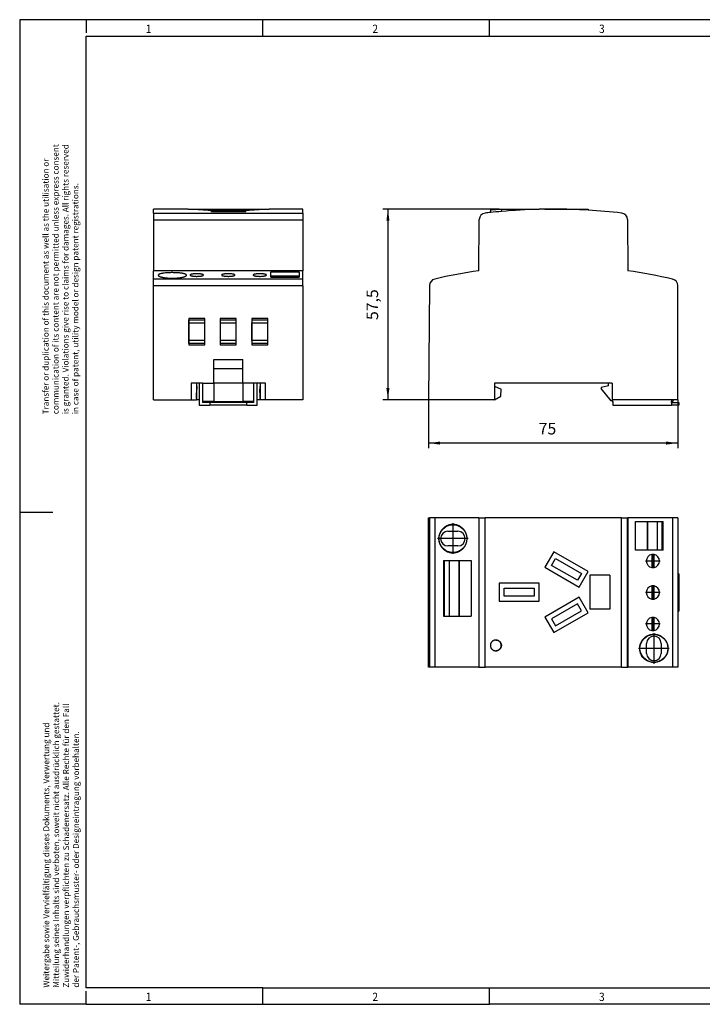
# Model space of a CAD drawing. Units: millimetres. Extents: x -1234 to -814, y -1206 to -909.
# Drawn here: x -1234 to -1028, y -1206 to -909 of the extents above; entities that cross this region are included whole.
import ezdxf

# ---------------------------------------------------------------- set-up
doc = ezdxf.new("R2010")
doc.units = ezdxf.units.MM
doc.linetypes.add('DOT_CENTER', pattern=[14, 12, -1, 0, -1])
doc.layers.add('1', color=7, linetype='Continuous')
doc.styles.add('CONVERTER_11', font='txt.shx', dxfattribs={"width": 0.9})
doc.dimstyles.new('ME10_DIM_11', dxfattribs={"dimtxt": 3.5, "dimasz": 3.5, "dimexe": 1.5, "dimexo": 0, "dimgap": 1.5, "dimtad": 1, "dimdec": 1, "dimdsep": 46, "dimtxsty": 'CONVERTER_11', "dimsah": 1, "dimcen": 0.09, "dimclrd": 2, "dimclre": 2, "dimclrt": 3, "dimadec": 0, "dimazin": 0, "dimtfac": 1, "dimtdec": 4, "dimtix": 1, "dimtmove": 0, "dimatfit": 3, "dimfxl": 1, "dimtolj": 1, "dimtzin": 0, "dimarcsym": 0})
doc.dimstyles.new('ME10_DIM_12', dxfattribs={"dimtxt": 3.5, "dimasz": 3.5, "dimexe": 1.5, "dimexo": 0, "dimgap": 1.5, "dimtad": 1, "dimdec": 0, "dimdsep": 46, "dimtxsty": 'CONVERTER_11', "dimsah": 1, "dimcen": 0.09, "dimclrd": 2, "dimclre": 2, "dimclrt": 3, "dimadec": 0, "dimazin": 0, "dimtfac": 1, "dimtdec": 4, "dimtix": 1, "dimtmove": 0, "dimatfit": 3, "dimfxl": 1, "dimtolj": 1, "dimtzin": 0, "dimarcsym": 0})

# ---------------------------------------------------------------- blocks, each defined once
blk = doc.blocks.new('0804089_EO_I_UT_LED-select__2', base_point=(-1110.99, -1104.58))
at = {"color": 7, "linetype": 'Continuous'}
for p, q in [((-1110.99, -1104.58), (-1110.99, -1059.58)), ((-1110.99, -1059.58), (-1110.69, -1059.58)), ((-1109.14, -1059.58), (-1110.69, -1059.58)), ((-1095.84, -1059.58), (-1109.14, -1059.58)), ((-1095.84, -1059.58), (-1095.84, -1104.58)), ((-1095.84, -1059.58), (-1095.7, -1059.58)), ((-1095.7, -1059.58), (-1093.94, -1059.58)), ((-1052.77, -1059.58), (-1093.94, -1059.58)), ((-1052.77, -1059.58), (-1051, -1059.58)), ((-1051, -1059.58), (-1050.87, -1059.58)), ((-1050.87, -1059.58), (-1050.87, -1104.58)), ((-1037.4, -1059.58), (-1050.87, -1059.58)), ((-1035.85, -1059.58), (-1037.4, -1059.58)), ((-1035.85, -1059.58), (-1035.85, -1104.58)), ((-1048.6, -1060.68), (-1045.08, -1060.68)), ((-1048.6, -1069.28), (-1048.6, -1060.68)), ((-1045.08, -1060.68), (-1044.96, -1060.68)), ((-1045.08, -1060.68), (-1045.08, -1069.28)), ((-1044.96, -1060.68), (-1042.06, -1060.68)), ((-1044.96, -1060.68), (-1044.96, -1069.28)), ((-1042.06, -1060.68), (-1042.06, -1069.28)), ((-1042.06, -1060.68), (-1040.53, -1060.68)), ((-1040.53, -1060.68), (-1040.22, -1060.68)), ((-1040.53, -1069.28), (-1040.53, -1060.68)), ((-1040.22, -1069.28), (-1040.22, -1060.68)), ((-1105.15, -1063.62), (-1102.15, -1063.62)), ((-1102.15, -1068.04), (-1105.15, -1068.04)), ((-1073.24, -1069.77), (-1075.94, -1074.45)), ((-1073.89, -1073.9), (-1072.69, -1071.82)), ((-1062.85, -1075.77), (-1073.24, -1069.77)), ((-1072.69, -1071.82), (-1064.9, -1076.32)), ((-1045.08, -1069.28), (-1048.6, -1069.28)), ((-1044.96, -1069.28), (-1045.08, -1069.28)), ((-1042.06, -1069.28), (-1044.96, -1069.28)), ((-1043.7, -1070.61), (-1043.7, -1074.55)), ((-1043, -1074.55), (-1043, -1070.61)), ((-1040.53, -1069.28), (-1042.06, -1069.28)), ((-1040.22, -1069.28), (-1040.53, -1069.28)), ((-1106.48, -1072.38), (-1106.29, -1072.38)), ((-1106.48, -1072.38), (-1106.48, -1089.18)), ((-1106.29, -1072.38), (-1106.29, -1089.18)), ((-1106.29, -1072.38), (-1104.65, -1072.38)), ((-1104.65, -1089.18), (-1104.65, -1072.38)), ((-1104.65, -1072.38), (-1101.75, -1072.38)), ((-1101.75, -1072.38), (-1101.71, -1072.38)), ((-1101.75, -1089.18), (-1101.75, -1072.38)), ((-1101.71, -1072.38), (-1101.71, -1089.18)), ((-1101.71, -1072.38), (-1098.1, -1072.38)), ((-1098.1, -1072.38), (-1098.1, -1089.18)), ((-1075.94, -1074.45), (-1065.55, -1080.45)), ((-1066.1, -1078.4), (-1073.89, -1073.9)), ((-1064.9, -1076.32), (-1066.1, -1078.4)), ((-1065.55, -1080.45), (-1062.85, -1075.77)), ((-1056.35, -1076.82), (-1062.35, -1076.82)), ((-1062.35, -1076.82), (-1062.35, -1087.12)), ((-1056.35, -1076.82), (-1056.35, -1087.12)), ((-1035.5, -1076.48), (-1035.85, -1076.48)), ((-1035.5, -1076.48), (-1035.5, -1087.68)), ((-1089.66, -1079.27), (-1089.66, -1084.67)), ((-1077.66, -1079.27), (-1089.66, -1079.27)), ((-1088.16, -1083.17), (-1088.16, -1080.77)), ((-1088.16, -1080.77), (-1079.16, -1080.77)), ((-1079.16, -1080.77), (-1079.16, -1083.17)), ((-1077.66, -1084.67), (-1077.66, -1079.27)), ((-1043.7, -1080.11), (-1043.7, -1084.05)), ((-1043, -1084.05), (-1043, -1080.11)), ((-1079.16, -1083.17), (-1088.16, -1083.17)), ((-1065.55, -1083.49), (-1075.94, -1089.49)), ((-1062.85, -1088.17), (-1065.55, -1083.49)), ((-1089.66, -1084.67), (-1077.66, -1084.67)), ((-1066.1, -1085.54), (-1073.89, -1090.04)), ((-1064.9, -1087.62), (-1066.1, -1085.54)), ((-1106.48, -1089.18), (-1106.29, -1089.18)), ((-1106.29, -1089.18), (-1104.65, -1089.18)), ((-1104.65, -1089.18), (-1101.75, -1089.18)), ((-1101.75, -1089.18), (-1101.71, -1089.18)), ((-1101.71, -1089.18), (-1098.1, -1089.18)), ((-1075.94, -1089.49), (-1073.24, -1094.17)), ((-1073.24, -1094.17), (-1062.85, -1088.17)), ((-1072.69, -1092.12), (-1064.9, -1087.62)), ((-1056.35, -1087.12), (-1062.35, -1087.12)), ((-1043.7, -1089.61), (-1043.7, -1093.55)), ((-1043, -1093.55), (-1043, -1089.61)), ((-1035.85, -1087.68), (-1035.5, -1087.68)), ((-1073.89, -1090.04), (-1072.69, -1092.12)), ((-1090.71, -1096.41), (-1090.66, -1096.41)), ((-1045.25, -1100.43), (-1045.25, -1097.43)), ((-1040.85, -1097.43), (-1040.85, -1100.43)), ((-1090.71, -1099.66), (-1090.66, -1099.66)), ((-1110.69, -1104.58), (-1110.99, -1104.58)), ((-1109.14, -1104.58), (-1110.69, -1104.58)), ((-1095.84, -1104.58), (-1109.14, -1104.58)), ((-1095.84, -1104.58), (-1095.7, -1104.58)), ((-1095.7, -1104.58), (-1093.94, -1104.58)), ((-1052.77, -1104.58), (-1093.94, -1104.58)), ((-1052.77, -1104.58), (-1051, -1104.58)), ((-1051, -1104.58), (-1050.87, -1104.58)), ((-1037.4, -1104.58), (-1050.87, -1104.58)), ((-1035.85, -1104.58), (-1037.4, -1104.58))]:
    blk.add_line(p, q, dxfattribs=at)
at = {"color": 2, "linetype": 'Continuous'}
for p, q in [((-1110.69, -1059.58), (-1110.69, -1104.58)), ((-1109.14, -1059.58), (-1109.14, -1104.58)), ((-1095.7, -1104.58), (-1095.7, -1059.58)), ((-1093.94, -1104.58), (-1093.94, -1059.58)), ((-1052.77, -1104.58), (-1052.77, -1059.58)), ((-1051, -1104.58), (-1051, -1059.58)), ((-1037.4, -1059.58), (-1037.4, -1104.58))]:
    blk.add_line(p, q, dxfattribs=at)
at = {"color": 7, "linetype": 'Continuous'}
for centre in [(-1103.65, -1065.83), (-1043.05, -1098.93)]:
    blk.add_circle(centre, 4.2, dxfattribs=at)
for centre, radius, start, end in [((-1105.15, -1065.83), 2.21, 90, 270), ((-1102.15, -1065.83), 2.21, 270, 90), ((-1043.35, -1072.58), 2, 100.0787, 180), ((-1043.35, -1072.58), 2, 79.9213, 100.0787), ((-1043.35, -1072.58), 2, 280.0787, 79.9213), ((-1043.35, -1072.58), 2, 180, 259.9213), ((-1043.35, -1072.58), 2, 259.9213, 280.0787), ((-1043.35, -1082.08), 2, 100.0787, 180), ((-1043.35, -1082.08), 2, 79.9213, 100.0787), ((-1043.35, -1082.08), 2, 280.0787, 79.9213), ((-1043.35, -1082.08), 2, 180, 259.9213), ((-1043.35, -1082.08), 2, 259.9213, 280.0787), ((-1043.35, -1091.58), 2, 100.0787, 180), ((-1043.35, -1091.58), 2, 79.9213, 100.0787), ((-1043.35, -1091.58), 2, 280.0787, 79.9213), ((-1043.35, -1091.58), 2, 180, 259.9213), ((-1043.05, -1097.43), 2.2, 0, 180), ((-1043.35, -1091.58), 2, 259.9213, 280.0787), ((-1043.05, -1100.43), 2.2, 180, 0)]:
    blk.add_arc(centre, radius, start, end, dxfattribs=at)
for points, knots in [([(-1105.23, -1069.79), (-1105.45, -1069.69), (-1105.89, -1069.48), (-1106.48, -1069.04), (-1106.99, -1068.51), (-1107.31, -1068.03), (-1107.49, -1067.67), (-1107.6, -1067.44), (-1107.69, -1067.2), (-1107.76, -1066.96), (-1107.82, -1066.71), (-1107.86, -1066.46), (-1107.89, -1066.2), (-1107.91, -1065.86), (-1107.9, -1065.43), (-1107.83, -1064.99), (-1107.75, -1064.66), (-1107.67, -1064.41), (-1107.57, -1064.17), (-1107.47, -1063.93), (-1107.34, -1063.7), (-1107.2, -1063.48), (-1107.05, -1063.26), (-1106.89, -1063.06), (-1106.71, -1062.86), (-1106.52, -1062.67), (-1106.31, -1062.5), (-1106.1, -1062.34), (-1105.87, -1062.19), (-1105.64, -1062.06), (-1105.41, -1061.94), (-1105.16, -1061.84), (-1104.9, -1061.75), (-1104.64, -1061.68), (-1104.38, -1061.62), (-1104.12, -1061.59), (-1103.86, -1061.57), (-1103.6, -1061.56), (-1103.34, -1061.57), (-1103.07, -1061.6), (-1102.81, -1061.64), (-1102.55, -1061.7), (-1102.3, -1061.78), (-1102.05, -1061.87), (-1101.81, -1061.97), (-1101.58, -1062.09), (-1101.36, -1062.22), (-1101.06, -1062.42), (-1100.72, -1062.7), (-1100.42, -1063.02), (-1100.21, -1063.3), (-1100.05, -1063.52), (-1099.92, -1063.75), (-1099.76, -1064.06), (-1099.59, -1064.46), (-1099.46, -1064.96), (-1099.38, -1065.48), (-1099.37, -1065.91), (-1099.4, -1066.25), (-1099.43, -1066.51), (-1099.48, -1066.76), (-1099.56, -1067.1), (-1099.71, -1067.5), (-1099.9, -1067.89), (-1100.08, -1068.18), (-1100.23, -1068.39), (-1100.39, -1068.59), (-1100.62, -1068.85), (-1100.94, -1069.14), (-1101.29, -1069.39), (-1101.59, -1069.57), (-1101.82, -1069.69), (-1102.06, -1069.8), (-1102.35, -1069.9), (-1102.67, -1069.99), (-1103.05, -1070.06), (-1103.41, -1070.09), (-1103.78, -1070.1), (-1104.15, -1070.07), (-1104.51, -1070.01), (-1104.87, -1069.92), (-1105.1, -1069.84), (-1105.23, -1069.79)], [0, 0, 0, 0, 0.727783, 1.455583, 2.188038, 2.920507, 3.161269, 3.428312, 3.668315, 3.934427, 4.175081, 4.441984, 4.697036, 4.952089, 5.470238, 5.988385, 6.262162, 6.508376, 6.781085, 7.02644, 7.29205, 7.557658, 7.824145, 8.090629, 8.341945, 8.622055, 8.885601, 9.149146, 9.432679, 9.686737, 9.940712, 10.224135, 10.490912, 10.757687, 11.038494, 11.290367, 11.537167, 11.811672, 12.072532, 12.333391, 12.610248, 12.858943, 13.137122, 13.386886, 13.664245, 13.913355, 14.177137, 14.440921, 14.971573, 15.502232, 15.749136, 16.023762, 16.300549, 16.549192, 17.073105, 17.597021, 18.112614, 18.628207, 18.900723, 19.145916, 19.40524, 19.664563, 20.178367, 20.692167, 20.949855, 21.207542, 21.46388, 21.720216, 22.242508, 22.764793, 23.011748, 23.286445, 23.558805, 23.803873, 24.205829, 24.550679, 24.951337, 25.295233, 25.66807, 26.040908, 26.387568, 26.792001, 26.792001, 26.792001, 26.792001]), ([(-1045.26, -1102.58), (-1045.03, -1102.7), (-1044.59, -1102.94), (-1043.97, -1103.11), (-1043.48, -1103.18), (-1043.09, -1103.2), (-1042.73, -1103.19), (-1042.31, -1103.14), (-1041.85, -1103.03), (-1041.44, -1102.88), (-1041.13, -1102.74), (-1040.89, -1102.61), (-1040.67, -1102.47), (-1040.46, -1102.32), (-1040.26, -1102.16), (-1040.07, -1101.98), (-1039.9, -1101.8), (-1039.73, -1101.61), (-1039.58, -1101.41), (-1039.44, -1101.19), (-1039.3, -1100.96), (-1039.19, -1100.73), (-1039.09, -1100.5), (-1039, -1100.27), (-1038.93, -1100.02), (-1038.87, -1099.77), (-1038.83, -1099.52), (-1038.8, -1099.27), (-1038.79, -1099.01), (-1038.79, -1098.75), (-1038.81, -1098.49), (-1038.85, -1098.23), (-1038.9, -1097.98), (-1038.98, -1097.64), (-1039.13, -1097.24), (-1039.33, -1096.84), (-1039.52, -1096.54), (-1039.68, -1096.32), (-1039.84, -1096.12), (-1040.08, -1095.86), (-1040.41, -1095.57), (-1040.77, -1095.32), (-1041.08, -1095.15), (-1041.32, -1095.03), (-1041.55, -1094.93), (-1041.8, -1094.85), (-1042.06, -1094.78), (-1042.32, -1094.72), (-1042.58, -1094.69), (-1042.84, -1094.67), (-1043.1, -1094.66), (-1043.36, -1094.67), (-1043.63, -1094.7), (-1043.89, -1094.74), (-1044.16, -1094.8), (-1044.41, -1094.88), (-1044.67, -1094.98), (-1044.91, -1095.09), (-1045.15, -1095.21), (-1045.38, -1095.35), (-1045.6, -1095.5), (-1045.8, -1095.66), (-1046, -1095.84), (-1046.19, -1096.03), (-1046.36, -1096.23), (-1046.58, -1096.51), (-1046.81, -1096.88), (-1046.99, -1097.27), (-1047.11, -1097.6), (-1047.19, -1097.85), (-1047.24, -1098.11), (-1047.29, -1098.36), (-1047.31, -1098.62), (-1047.32, -1098.87), (-1047.32, -1099.13), (-1047.3, -1099.39), (-1047.26, -1099.65), (-1047.21, -1099.91), (-1047.14, -1100.16), (-1047.01, -1100.55), (-1046.77, -1101.06), (-1046.42, -1101.57), (-1046.1, -1101.93), (-1045.84, -1102.17), (-1045.56, -1102.39), (-1045.36, -1102.52), (-1045.26, -1102.58)], [0, 0, 0, 0, 0.752525, 1.505036, 1.907895, 2.253403, 2.656105, 3.001493, 3.525195, 4.048902, 4.309985, 4.571069, 4.847399, 5.09567, 5.351065, 5.606463, 5.874671, 6.116384, 6.358359, 6.626891, 6.897632, 7.141393, 7.395889, 7.650386, 7.904202, 8.158018, 8.413621, 8.669225, 8.924898, 9.180571, 9.454669, 9.701146, 9.976431, 10.22386, 10.744231, 11.264594, 11.545138, 11.796798, 12.077513, 12.329314, 12.857105, 13.384889, 13.663646, 13.913872, 14.163091, 14.440598, 14.688407, 14.96416, 15.239838, 15.487587, 15.73936, 16.02004, 16.272741, 16.554569, 16.809076, 17.093162, 17.347763, 17.631974, 17.89519, 18.158408, 18.423713, 18.68902, 18.940497, 19.220812, 19.485719, 19.750628, 20.272832, 20.795042, 21.041651, 21.315922, 21.576719, 21.837516, 22.094988, 22.35246, 22.596529, 22.867644, 23.140202, 23.385433, 23.657148, 23.9017, 24.626192, 25.350674, 25.737286, 26.070828, 26.431811, 26.792791, 26.792791, 26.792791, 26.792791]), ([(-1090.71, -1096.41), (-1090.74, -1096.41), (-1090.79, -1096.42), (-1090.88, -1096.42), (-1090.97, -1096.43), (-1091.07, -1096.45), (-1091.16, -1096.48), (-1091.29, -1096.52), (-1091.45, -1096.58), (-1091.62, -1096.68), (-1091.78, -1096.8), (-1091.92, -1096.94), (-1092.05, -1097.1), (-1092.15, -1097.27), (-1092.24, -1097.45), (-1092.29, -1097.61), (-1092.32, -1097.74), (-1092.33, -1097.84), (-1092.34, -1097.94), (-1092.34, -1098.05), (-1092.34, -1098.18), (-1092.32, -1098.32), (-1092.29, -1098.46), (-1092.24, -1098.61), (-1092.17, -1098.78), (-1092.07, -1098.95), (-1091.94, -1099.11), (-1091.8, -1099.26), (-1091.64, -1099.38), (-1091.47, -1099.49), (-1091.28, -1099.57), (-1091.12, -1099.62), (-1090.99, -1099.64), (-1090.89, -1099.66), (-1090.8, -1099.66), (-1090.74, -1099.66), (-1090.71, -1099.66)], [0, 0, 0, 0, 0.07689, 0.15385, 0.254231, 0.354618, 0.455012, 0.555417, 0.75616, 0.95697, 1.156503, 1.356119, 1.555799, 1.755561, 1.955193, 2.154885, 2.254789, 2.354703, 2.45462, 2.554541, 2.694669, 2.83479, 2.974898, 3.114985, 3.31743, 3.519801, 3.722112, 3.924335, 4.126789, 4.329163, 4.531484, 4.733753, 4.834454, 4.935149, 5.021462, 5.107764, 5.107764, 5.107764, 5.107764]), ([(-1089.09, -1098.04), (-1089.09, -1097.99), (-1089.09, -1097.9), (-1089.11, -1097.74), (-1089.16, -1097.56), (-1089.23, -1097.37), (-1089.32, -1097.19), (-1089.44, -1097.03), (-1089.57, -1096.88), (-1089.73, -1096.74), (-1089.89, -1096.63), (-1090.08, -1096.54), (-1090.27, -1096.47), (-1090.44, -1096.44), (-1090.59, -1096.42), (-1090.67, -1096.42), (-1090.71, -1096.41)], [0, 0, 0, 0, 0.140959, 0.282023, 0.483742, 0.685413, 0.887036, 1.088582, 1.291092, 1.493515, 1.695876, 1.89816, 2.100272, 2.302336, 2.427601, 2.552748, 2.552748, 2.552748, 2.552748]), ([(-1090.71, -1099.66), (-1090.71, -1099.66), (-1090.7, -1099.66), (-1090.62, -1099.66), (-1090.48, -1099.65), (-1090.29, -1099.61), (-1090.1, -1099.55), (-1089.92, -1099.46), (-1089.75, -1099.35), (-1089.59, -1099.22), (-1089.46, -1099.08), (-1089.34, -1098.91), (-1089.24, -1098.74), (-1089.17, -1098.55), (-1089.12, -1098.36), (-1089.09, -1098.21), (-1089.09, -1098.1), (-1089.09, -1098.06), (-1089.09, -1098.04)], [0, 0, 0, 0, 0.014389, 0.028779, 0.230069, 0.431385, 0.631539, 0.831754, 1.032024, 1.232374, 1.432237, 1.632182, 1.832185, 2.032254, 2.232798, 2.433374, 2.493047, 2.552674, 2.552674, 2.552674, 2.552674]), ([(-1090.66, -1096.41), (-1090.55, -1096.42), (-1090.34, -1096.43), (-1090.09, -1096.51), (-1089.89, -1096.6), (-1089.76, -1096.68), (-1089.63, -1096.78), (-1089.51, -1096.88), (-1089.4, -1097.01), (-1089.3, -1097.14), (-1089.22, -1097.27), (-1089.13, -1097.47), (-1089.05, -1097.72), (-1089.04, -1097.93), (-1089.03, -1098.04)], [0, 0, 0, 0, 0.317325, 0.63543, 0.781103, 0.954193, 1.099967, 1.273104, 1.432554, 1.592283, 1.765864, 1.911806, 2.230792, 2.550265, 2.550265, 2.550265, 2.550265]), ([(-1089.03, -1098.04), (-1089.03, -1098.09), (-1089.04, -1098.2), (-1089.06, -1098.36), (-1089.1, -1098.52), (-1089.16, -1098.67), (-1089.22, -1098.81), (-1089.3, -1098.95), (-1089.4, -1099.07), (-1089.5, -1099.19), (-1089.62, -1099.3), (-1089.75, -1099.39), (-1089.9, -1099.48), (-1090.09, -1099.57), (-1090.34, -1099.65), (-1090.55, -1099.66), (-1090.66, -1099.66)], [0, 0, 0, 0, 0.160127, 0.319567, 0.493259, 0.639223, 0.812889, 0.958794, 1.104725, 1.278243, 1.424076, 1.597267, 1.770385, 1.915908, 2.233092, 2.551038, 2.551038, 2.551038, 2.551038])]:
    blk.add_open_spline(points, degree=3, knots=knots, dxfattribs=at)
at = {"layer": '1', "color": 2, "linetype": 'DOT_CENTER'}
for p, q in [((-1103.65, -1061.21), (-1103.65, -1070.45)), ((-1099.03, -1065.83), (-1108.27, -1065.83)), ((-1043.35, -1070.38), (-1043.35, -1074.78)), ((-1041.15, -1072.58), (-1045.55, -1072.58)), ((-1043.35, -1079.88), (-1043.35, -1084.28)), ((-1041.15, -1082.08), (-1045.55, -1082.08)), ((-1043.35, -1089.38), (-1043.35, -1093.78)), ((-1041.15, -1091.58), (-1045.55, -1091.58)), ((-1043.05, -1094.31), (-1043.05, -1103.55)), ((-1038.43, -1098.93), (-1047.67, -1098.93))]:
    blk.add_line(p, q, dxfattribs=at)
blk = doc.blocks.new('Drfsicht1', base_point=(-1073.18, -1082.08))
blk.add_blockref('0804089_EO_I_UT_LED-select__2', (-1110.99, -1104.58))
blk = doc.blocks.new('0804089_EO_I_UT_LED-select__5', base_point=(-1193.87, -1025.59))
at = {"color": 7, "linetype": 'Continuous'}
for p, q in [((-1193.87, -967.65), (-1193.87, -966.44)), ((-1183.46, -966.44), (-1193.87, -966.44)), ((-1193.87, -967.65), (-1193.87, -969.62)), ((-1183.46, -966.44), (-1177.46, -966.44)), ((-1183.46, -966.44), (-1183.46, -966.44)), ((-1177.46, -966.44), (-1177.46, -966.76)), ((-1177.46, -966.44), (-1172.78, -966.44)), ((-1166.12, -966.79), (-1176.42, -966.79)), ((-1176.42, -966.99), (-1176.42, -966.79)), ((-1166.12, -966.99), (-1176.42, -966.99)), ((-1176.42, -967.27), (-1176.42, -966.99)), ((-1166.12, -967.27), (-1176.42, -967.27)), ((-1172.78, -966.44), (-1169.74, -966.44)), ((-1172.78, -966.44), (-1172.78, -966.61)), ((-1169.74, -966.44), (-1165.07, -966.44)), ((-1169.74, -966.44), (-1169.74, -966.61)), ((-1166.12, -966.99), (-1166.12, -966.79)), ((-1166.12, -967.27), (-1166.12, -966.99)), ((-1165.07, -966.44), (-1159.07, -966.44)), ((-1165.07, -966.44), (-1165.07, -966.76)), ((-1159.07, -966.44), (-1159.07, -966.44)), ((-1148.87, -966.44), (-1159.07, -966.44)), ((-1148.87, -967.65), (-1148.87, -966.44)), ((-1148.87, -967.65), (-1148.87, -969.62)), ((-1193.87, -969.62), (-1193.87, -985.05)), ((-1148.87, -969.62), (-1148.87, -985.05)), ((-1193.87, -987.59), (-1193.87, -985.05)), ((-1148.87, -985.05), (-1193.87, -985.05)), ((-1158.57, -986.64), (-1158.57, -985.39)), ((-1158.57, -985.39), (-1149.97, -985.39)), ((-1149.97, -985.39), (-1149.97, -986.64)), ((-1148.87, -987.59), (-1148.87, -985.05)), ((-1193.87, -989.53), (-1193.87, -987.59)), ((-1158.57, -986.89), (-1158.57, -986.64)), ((-1149.97, -986.64), (-1158.57, -986.64)), ((-1158.57, -986.95), (-1158.57, -986.89)), ((-1149.97, -986.89), (-1158.57, -986.89)), ((-1158.57, -986.95), (-1149.97, -986.95)), ((-1149.97, -986.64), (-1149.97, -986.89)), ((-1149.97, -986.89), (-1149.97, -986.95)), ((-1148.87, -989.53), (-1148.87, -987.59)), ((-1193.87, -1023.94), (-1193.87, -989.53)), ((-1148.87, -989.53), (-1148.87, -1023.94)), ((-1183.27, -999.42), (-1183.27, -1007.37)), ((-1178.47, -999.42), (-1183.27, -999.42)), ((-1183.27, -1000.74), (-1183.27, -999.8)), ((-1183.27, -999.8), (-1178.47, -999.8)), ((-1183.27, -1000.74), (-1183.26, -1000.74)), ((-1183.27, -1006.04), (-1183.27, -1000.74)), ((-1183.26, -1006.04), (-1183.26, -1000.74)), ((-1183.26, -1000.74), (-1178.48, -1000.74)), ((-1178.47, -1000.74), (-1178.48, -1000.74)), ((-1178.48, -1006.04), (-1178.48, -1000.74)), ((-1178.47, -999.8), (-1178.47, -999.42)), ((-1178.47, -1000.74), (-1178.47, -999.8)), ((-1178.47, -1006.04), (-1178.47, -1000.74)), ((-1173.77, -999.42), (-1173.77, -999.8)), ((-1168.97, -999.42), (-1173.77, -999.42)), ((-1173.77, -999.8), (-1173.77, -1000.74)), ((-1173.77, -999.8), (-1168.97, -999.8)), ((-1173.77, -1000.74), (-1173.77, -1006.04)), ((-1173.77, -1000.74), (-1173.76, -1000.74)), ((-1173.76, -1000.74), (-1168.98, -1000.74)), ((-1173.76, -1006.04), (-1173.76, -1000.74)), ((-1168.97, -1000.74), (-1168.98, -1000.74)), ((-1168.98, -1006.04), (-1168.98, -1000.74)), ((-1168.97, -1007.37), (-1168.97, -999.42)), ((-1168.97, -1000.74), (-1168.97, -999.8)), ((-1168.97, -1006.04), (-1168.97, -1000.74)), ((-1159.47, -999.42), (-1164.27, -999.42)), ((-1164.27, -999.42), (-1164.27, -999.8)), ((-1164.27, -999.8), (-1159.47, -999.8)), ((-1164.27, -999.8), (-1164.27, -1000.74)), ((-1164.27, -1000.74), (-1164.27, -1006.04)), ((-1164.27, -1000.74), (-1164.26, -1000.74)), ((-1164.26, -1000.74), (-1159.48, -1000.74)), ((-1164.26, -1006.04), (-1164.26, -1000.74)), ((-1159.48, -1006.04), (-1159.48, -1000.74)), ((-1159.47, -1000.74), (-1159.48, -1000.74)), ((-1159.47, -1007.37), (-1159.47, -999.42)), ((-1159.47, -1000.74), (-1159.47, -999.8)), ((-1159.47, -1006.04), (-1159.47, -1000.74)), ((-1183.27, -1007.01), (-1183.27, -1006.04)), ((-1183.27, -1006.04), (-1183.26, -1006.04)), ((-1178.48, -1006.04), (-1183.26, -1006.04)), ((-1178.47, -1006.04), (-1178.48, -1006.04)), ((-1178.47, -1007.01), (-1178.47, -1006.04)), ((-1173.77, -1006.04), (-1173.77, -1007.01)), ((-1173.77, -1006.04), (-1173.76, -1006.04)), ((-1168.98, -1006.04), (-1173.76, -1006.04)), ((-1168.97, -1006.04), (-1168.98, -1006.04)), ((-1168.97, -1007.01), (-1168.97, -1006.04)), ((-1164.27, -1006.04), (-1164.27, -1007.01)), ((-1164.27, -1006.04), (-1164.26, -1006.04)), ((-1159.48, -1006.04), (-1164.26, -1006.04)), ((-1159.47, -1006.04), (-1159.48, -1006.04)), ((-1159.47, -1007.01), (-1159.47, -1006.04)), ((-1178.47, -1007.01), (-1183.27, -1007.01)), ((-1183.27, -1007.37), (-1178.47, -1007.37)), ((-1178.47, -1007.37), (-1178.47, -1007.01)), ((-1168.97, -1007.01), (-1173.77, -1007.01)), ((-1173.77, -1007.01), (-1173.77, -1007.37)), ((-1173.77, -1007.37), (-1168.97, -1007.37)), ((-1164.27, -1007.01), (-1164.27, -1007.37)), ((-1159.47, -1007.01), (-1164.27, -1007.01)), ((-1164.27, -1007.37), (-1159.47, -1007.37)), ((-1175.77, -1011.79), (-1166.97, -1011.79)), ((-1175.77, -1014.57), (-1175.77, -1011.79)), ((-1166.97, -1014.57), (-1166.97, -1011.79)), ((-1175.77, -1018.79), (-1175.77, -1014.57)), ((-1166.97, -1014.57), (-1175.77, -1014.57)), ((-1166.97, -1018.79), (-1166.97, -1014.57)), ((-1182.59, -1018.94), (-1182.59, -1023.94)), ((-1180.97, -1018.94), (-1182.59, -1018.94)), ((-1180.97, -1018.94), (-1180.97, -1023.94)), ((-1180.12, -1018.94), (-1180.97, -1018.94)), ((-1180.84, -1019.89), (-1180.97, -1019.89)), ((-1180.87, -1020.74), (-1180.97, -1020.74)), ((-1180.94, -1022.83), (-1180.87, -1020.74)), ((-1180.84, -1019.89), (-1180.87, -1020.74)), ((-1179.12, -1018.94), (-1180.12, -1018.94)), ((-1180.12, -1018.94), (-1180.12, -1025.59)), ((-1179.12, -1018.94), (-1179.12, -1024.44)), ((-1179.12, -1018.94), (-1175.77, -1018.94)), ((-1175.77, -1018.79), (-1166.97, -1018.79)), ((-1175.77, -1018.94), (-1175.77, -1018.79)), ((-1175.77, -1018.94), (-1175.77, -1024.44)), ((-1166.97, -1018.94), (-1166.97, -1018.79)), ((-1163.62, -1018.94), (-1166.97, -1018.94)), ((-1166.97, -1018.94), (-1166.97, -1024.44)), ((-1162.62, -1018.94), (-1163.62, -1018.94)), ((-1163.62, -1024.44), (-1163.62, -1018.94)), ((-1161.77, -1018.94), (-1162.62, -1018.94)), ((-1162.62, -1025.59), (-1162.62, -1018.94)), ((-1161.77, -1019.89), (-1161.9, -1019.89)), ((-1161.9, -1019.89), (-1161.87, -1020.74)), ((-1161.8, -1022.83), (-1161.87, -1020.74)), ((-1161.77, -1020.74), (-1161.87, -1020.74)), ((-1160.15, -1018.94), (-1161.77, -1018.94)), ((-1161.77, -1018.94), (-1161.77, -1023.94)), ((-1160.15, -1023.94), (-1160.15, -1018.94)), ((-1193.87, -1023.94), (-1182.59, -1023.94)), ((-1182.59, -1023.94), (-1180.97, -1023.94)), ((-1180.97, -1023.6), (-1180.94, -1022.83)), ((-1180.97, -1022.83), (-1180.94, -1022.83)), ((-1180.12, -1023.94), (-1180.97, -1023.94)), ((-1179.12, -1024.44), (-1179.12, -1024.79)), ((-1175.77, -1024.44), (-1179.12, -1024.44)), ((-1175.77, -1024.44), (-1166.97, -1024.44)), ((-1163.62, -1024.44), (-1166.97, -1024.44)), ((-1163.62, -1024.79), (-1163.62, -1024.44)), ((-1161.77, -1023.94), (-1162.62, -1023.94)), ((-1161.8, -1022.83), (-1161.77, -1022.83)), ((-1161.77, -1023.6), (-1161.8, -1022.83)), ((-1160.15, -1023.94), (-1161.77, -1023.94)), ((-1148.87, -1023.94), (-1160.15, -1023.94)), ((-1180.12, -1025.59), (-1176.97, -1025.59)), ((-1176.97, -1024.79), (-1179.12, -1024.79)), ((-1176.97, -1024.79), (-1176.97, -1025.59)), ((-1165.77, -1024.79), (-1176.97, -1024.79)), ((-1165.77, -1025.59), (-1176.97, -1025.59)), ((-1165.77, -1025.59), (-1165.77, -1024.79)), ((-1163.62, -1024.79), (-1165.77, -1024.79)), ((-1165.77, -1025.59), (-1162.62, -1025.59))]:
    blk.add_line(p, q, dxfattribs=at)
at = {"color": 2, "linetype": 'Continuous'}
for p, q in [((-1193.87, -967.65), (-1148.87, -967.65)), ((-1193.87, -969.62), (-1148.87, -969.62)), ((-1148.87, -987.59), (-1193.87, -987.59)), ((-1148.87, -989.53), (-1193.87, -989.53))]:
    blk.add_line(p, q, dxfattribs=at)
at = {"color": 7, "linetype": 'Continuous'}
for points, knots in [([(-1183.46, -966.44), (-1182.46, -966.45), (-1180.46, -966.48), (-1178.46, -966.66), (-1177.46, -966.76)], [0, 0, 0, 0, 3.002436, 6.010277, 6.010277, 6.010277, 6.010277]), ([(-1177.46, -966.76), (-1176.68, -966.73), (-1175.12, -966.68), (-1173.56, -966.64), (-1172.78, -966.61)], [0, 0, 0, 0, 2.339029, 4.678688, 4.678688, 4.678688, 4.678688]), ([(-1169.74, -966.61), (-1168.96, -966.64), (-1167.4, -966.68), (-1165.85, -966.73), (-1165.07, -966.76)], [0, 0, 0, 0, 2.339659, 4.678688, 4.678688, 4.678688, 4.678688]), ([(-1165.07, -966.76), (-1164.07, -966.66), (-1162.07, -966.48), (-1160.07, -966.45), (-1159.07, -966.44)], [0, 0, 0, 0, 3.007841, 6.010277, 6.010277, 6.010277, 6.010277]), ([(-1191.88, -985.96), (-1191.92, -985.97), (-1192.01, -986), (-1192.13, -986.05), (-1192.24, -986.1), (-1192.35, -986.16), (-1192.46, -986.24), (-1192.48, -986.33), (-1192.49, -986.37)], [0, 0, 0, 0, 0.1420152, 0.2823315, 0.3929209, 0.4993778, 0.6578402, 0.7747077, 0.7747077, 0.7747077, 0.7747077]), ([(-1183.96, -986.37), (-1183.96, -986.35), (-1183.97, -986.28), (-1184.05, -986.2), (-1184.16, -986.12), (-1184.31, -986.04), (-1184.5, -985.98), (-1184.74, -985.91), (-1185, -985.85), (-1185.33, -985.79), (-1185.7, -985.74), (-1186.13, -985.69), (-1186.58, -985.65), (-1187.08, -985.62), (-1187.59, -985.61), (-1188.1, -985.6), (-1188.6, -985.6), (-1189.22, -985.62), (-1189.92, -985.65), (-1190.57, -985.71), (-1191.05, -985.78), (-1191.36, -985.83), (-1191.63, -985.89), (-1191.8, -985.94), (-1191.88, -985.96)], [0, 0, 0, 0, 0.078202, 0.188706, 0.333722, 0.488749, 0.70708, 0.92753, 1.221339, 1.504877, 1.941206, 2.338154, 2.806655, 3.29574, 3.859283, 4.318186, 4.836971, 5.35122, 6.179179, 6.946003, 7.31766, 7.605093, 7.911104, 8.141079, 8.141079, 8.141079, 8.141079]), ([(-1180.87, -985.94), (-1180.94, -985.94), (-1181.07, -985.94), (-1181.26, -985.95), (-1181.45, -985.96), (-1181.64, -985.97), (-1181.82, -985.98), (-1181.99, -986), (-1182.15, -986.02), (-1182.29, -986.05), (-1182.42, -986.07), (-1182.54, -986.1), (-1182.64, -986.13), (-1182.72, -986.17), (-1182.79, -986.2), (-1182.83, -986.24), (-1182.86, -986.27), (-1182.87, -986.3), (-1182.87, -986.31)], [0, 0, 0, 0, 0.19791, 0.394079, 0.569824, 0.772683, 0.951433, 1.121662, 1.293742, 1.4279, 1.561646, 1.68135, 1.785962, 1.875064, 1.953652, 2.007083, 2.049781, 2.091587, 2.091587, 2.091587, 2.091587]), ([(-1178.87, -986.31), (-1178.88, -986.29), (-1178.91, -986.22), (-1179.01, -986.17), (-1179.11, -986.13), (-1179.21, -986.1), (-1179.32, -986.07), (-1179.51, -986.04), (-1179.77, -986), (-1180.05, -985.97), (-1180.29, -985.96), (-1180.47, -985.95), (-1180.67, -985.94), (-1180.8, -985.94), (-1180.87, -985.94)], [0, 0, 0, 0, 0.083001, 0.215731, 0.304789, 0.409255, 0.518823, 0.66354, 0.971201, 1.318931, 1.505159, 1.696527, 1.87425, 2.08938, 2.08938, 2.08938, 2.08938]), ([(-1171.37, -985.94), (-1171.44, -985.94), (-1171.57, -985.94), (-1171.77, -985.95), (-1171.96, -985.96), (-1172.15, -985.97), (-1172.32, -985.98), (-1172.49, -986), (-1172.64, -986.02), (-1172.79, -986.05), (-1172.92, -986.07), (-1173.04, -986.1), (-1173.14, -986.13), (-1173.24, -986.17), (-1173.34, -986.22), (-1173.36, -986.29), (-1173.37, -986.31)], [0, 0, 0, 0, 0.19791, 0.394079, 0.603239, 0.772683, 0.96704, 1.121662, 1.268424, 1.4279, 1.561645, 1.68135, 1.785961, 1.875064, 2.006873, 2.089464, 2.089464, 2.089464, 2.089464]), ([(-1169.37, -986.31), (-1169.37, -986.3), (-1169.38, -986.27), (-1169.41, -986.24), (-1169.46, -986.2), (-1169.52, -986.17), (-1169.61, -986.13), (-1169.71, -986.1), (-1169.82, -986.07), (-1170.01, -986.04), (-1170.27, -986), (-1170.61, -985.97), (-1170.98, -985.94), (-1171.24, -985.94), (-1171.37, -985.94)], [0, 0, 0, 0, 0.038374, 0.08467, 0.143797, 0.217908, 0.299236, 0.411434, 0.531535, 0.665718, 0.97338, 1.32111, 1.699461, 2.091525, 2.091525, 2.091525, 2.091525]), ([(-1161.87, -985.94), (-1161.93, -985.94), (-1162.06, -985.94), (-1162.26, -985.95), (-1162.46, -985.96), (-1162.64, -985.97), (-1162.82, -985.98), (-1162.99, -986), (-1163.15, -986.02), (-1163.29, -986.05), (-1163.42, -986.07), (-1163.53, -986.1), (-1163.63, -986.13), (-1163.72, -986.17), (-1163.79, -986.2), (-1163.83, -986.24), (-1163.86, -986.27), (-1163.87, -986.3), (-1163.87, -986.31)], [0, 0, 0, 0, 0.180403, 0.394079, 0.585974, 0.772683, 0.951433, 1.121662, 1.28056, 1.4279, 1.561646, 1.68135, 1.778172, 1.875062, 1.953649, 2.00708, 2.049778, 2.091584, 2.091584, 2.091584, 2.091584]), ([(-1159.87, -986.31), (-1159.88, -986.29), (-1159.91, -986.22), (-1160.01, -986.17), (-1160.11, -986.13), (-1160.21, -986.1), (-1160.32, -986.07), (-1160.45, -986.05), (-1160.6, -986.02), (-1160.75, -986), (-1160.92, -985.98), (-1161.16, -985.96), (-1161.48, -985.94), (-1161.74, -985.94), (-1161.87, -985.94)], [0, 0, 0, 0, 0.083001, 0.215731, 0.312539, 0.409253, 0.518821, 0.663537, 0.810645, 0.969232, 1.124179, 1.318988, 1.697338, 2.089403, 2.089403, 2.089403, 2.089403]), ([(-1192.49, -986.37), (-1192.47, -986.42), (-1192.44, -986.53), (-1192.3, -986.62), (-1192.17, -986.7), (-1192.04, -986.76), (-1191.88, -986.82), (-1191.72, -986.87), (-1191.55, -986.92), (-1191.38, -986.96), (-1191.21, -987), (-1190.97, -987.05), (-1190.62, -987.1), (-1190.2, -987.16), (-1189.72, -987.21), (-1189.26, -987.24), (-1188.74, -987.26), (-1188.25, -987.27), (-1187.73, -987.26), (-1187.22, -987.24), (-1186.72, -987.21), (-1186.25, -987.16), (-1185.83, -987.11), (-1185.44, -987.04), (-1185.07, -986.96), (-1184.79, -986.89), (-1184.56, -986.82), (-1184.41, -986.76), (-1184.27, -986.7), (-1184.16, -986.63), (-1184.07, -986.57), (-1184, -986.5), (-1183.96, -986.44), (-1183.96, -986.39), (-1183.96, -986.37)], [0, 0, 0, 0, 0.139042, 0.334629, 0.472561, 0.610254, 0.764769, 0.964915, 1.134369, 1.295224, 1.47657, 1.668151, 2.034698, 2.523827, 2.942992, 3.475458, 3.928311, 4.486042, 4.942488, 5.493062, 6.0268, 6.446744, 6.894948, 7.30829, 7.639047, 8.012177, 8.18478, 8.364569, 8.500675, 8.636893, 8.750056, 8.831541, 8.910007, 8.969995, 8.969995, 8.969995, 8.969995]), ([(-1182.87, -986.31), (-1182.87, -986.34), (-1182.85, -986.39), (-1182.79, -986.43), (-1182.73, -986.46), (-1182.66, -986.49), (-1182.59, -986.52), (-1182.47, -986.55), (-1182.29, -986.6), (-1182.05, -986.64), (-1181.82, -986.67), (-1181.58, -986.69), (-1181.36, -986.7), (-1181.12, -986.71), (-1180.89, -986.72), (-1180.64, -986.71), (-1180.41, -986.7), (-1180.17, -986.69), (-1179.96, -986.67), (-1179.75, -986.65), (-1179.56, -986.62), (-1179.39, -986.58), (-1179.23, -986.54), (-1179.09, -986.49), (-1178.98, -986.45), (-1178.92, -986.4), (-1178.89, -986.38), (-1178.88, -986.34), (-1178.87, -986.32), (-1178.87, -986.31)], [0, 0, 0, 0, 0.063758, 0.154047, 0.208595, 0.281603, 0.359395, 0.446302, 0.656541, 0.900863, 1.175426, 1.371516, 1.622867, 1.834758, 2.098264, 2.312332, 2.571967, 2.801138, 3.020238, 3.207304, 3.423881, 3.598526, 3.752759, 3.915803, 4.042028, 4.090876, 4.13162, 4.167602, 4.19533, 4.19533, 4.19533, 4.19533]), ([(-1173.37, -986.31), (-1173.37, -986.34), (-1173.35, -986.39), (-1173.29, -986.43), (-1173.22, -986.46), (-1173.16, -986.49), (-1173.09, -986.52), (-1172.99, -986.55), (-1172.85, -986.58), (-1172.69, -986.61), (-1172.5, -986.64), (-1172.29, -986.67), (-1172.06, -986.69), (-1171.83, -986.7), (-1171.6, -986.71), (-1171.35, -986.72), (-1171.13, -986.71), (-1170.89, -986.7), (-1170.67, -986.69), (-1170.45, -986.67), (-1170.25, -986.64), (-1170.05, -986.61), (-1169.88, -986.58), (-1169.74, -986.54), (-1169.65, -986.51), (-1169.57, -986.49), (-1169.51, -986.46), (-1169.46, -986.43), (-1169.42, -986.4), (-1169.4, -986.38), (-1169.38, -986.35), (-1169.37, -986.32), (-1169.37, -986.31)], [0, 0, 0, 0, 0.063758, 0.154047, 0.217568, 0.281601, 0.359393, 0.4463, 0.600468, 0.774805, 0.946136, 1.175467, 1.418248, 1.622908, 1.88357, 2.098304, 2.360796, 2.572008, 2.801178, 3.020278, 3.230193, 3.423923, 3.616693, 3.752801, 3.844908, 3.916352, 3.988374, 4.042246, 4.094238, 4.13184, 4.163679, 4.195535, 4.195535, 4.195535, 4.195535]), ([(-1163.87, -986.31), (-1163.87, -986.32), (-1163.87, -986.35), (-1163.85, -986.38), (-1163.82, -986.4), (-1163.78, -986.43), (-1163.72, -986.46), (-1163.66, -986.49), (-1163.59, -986.52), (-1163.49, -986.55), (-1163.35, -986.58), (-1163.18, -986.62), (-1162.99, -986.64), (-1162.78, -986.67), (-1162.56, -986.69), (-1162.33, -986.7), (-1162.1, -986.71), (-1161.78, -986.72), (-1161.41, -986.71), (-1161.01, -986.68), (-1160.69, -986.64), (-1160.45, -986.59), (-1160.27, -986.55), (-1160.15, -986.52), (-1160.08, -986.49), (-1160.02, -986.46), (-1159.96, -986.43), (-1159.92, -986.4), (-1159.9, -986.38), (-1159.88, -986.35), (-1159.87, -986.32), (-1159.87, -986.31)], [0, 0, 0, 0, 0.032074, 0.064149, 0.102312, 0.155283, 0.218803, 0.282836, 0.360628, 0.447535, 0.601703, 0.77604, 0.968437, 1.176703, 1.419483, 1.624143, 1.884806, 2.09954, 2.574129, 3.021434, 3.297612, 3.543074, 3.753911, 3.840239, 3.917463, 3.985009, 4.043356, 4.095348, 4.13295, 4.16479, 4.196645, 4.196645, 4.196645, 4.196645])]:
    blk.add_open_spline(points, degree=3, knots=knots, dxfattribs=at)
blk = doc.blocks.new('SA_Rechts1', base_point=(-1171.37, -996.02))
blk.add_blockref('0804089_EO_I_UT_LED-select__5', (-1193.87, -1025.59))
blk = doc.blocks.new('0804089_EO_I_UT_LED-select__6', base_point=(-1110.99, -1025.58))
at = {"color": 7, "linetype": 'Continuous'}
for p, q in [((-1092.34, -966.7), (-1089.09, -966.44)), ((-1092.34, -966.7), (-1092.28, -967.45)), ((-1089.66, -966.43), (-1089.66, -966.48)), ((-1089.66, -966.43), (-1077.66, -966.43)), ((-1089.09, -966.44), (-1089.03, -967.13)), ((-1077.66, -966.43), (-1077.66, -966.48)), ((-1075.94, -966.43), (-1073.35, -966.43)), ((-1075.94, -966.43), (-1075.94, -966.44)), ((-1073.35, -966.43), (-1073.24, -966.43)), ((-1073.24, -966.43), (-1062.85, -966.43)), ((-1073.24, -966.43), (-1073.24, -966.43)), ((-1062.85, -966.43), (-1062.85, -966.74)), ((-1095.84, -985.03), (-1095.7, -969.61)), ((-1051, -969.61), (-1050.87, -985.03)), ((-1110.69, -989.46), (-1110.99, -1023.93)), ((-1035.85, -1023.93), (-1035.85, -989.52)), ((-1091.1, -1018.93), (-1091.1, -1019.88)), ((-1056.7, -1018.93), (-1091.1, -1018.93)), ((-1091.1, -1019.88), (-1091.1, -1023.93)), ((-1091.1, -1019.88), (-1089.1, -1020.73)), ((-1089.18, -1022.81), (-1089.1, -1020.73)), ((-1056.7, -1019.78), (-1058.9, -1020.28)), ((-1058.9, -1020.28), (-1058.9, -1020.58)), ((-1055.9, -1024.28), (-1058.9, -1020.58)), ((-1055.6, -1018.93), (-1056.7, -1018.93)), ((-1056.7, -1019.78), (-1056.7, -1018.93)), ((-1055.6, -1018.93), (-1055.6, -1023.93)), ((-1091.1, -1023.93), (-1110.99, -1023.93)), ((-1091.1, -1023.93), (-1089.18, -1022.81)), ((-1055.64, -1024.28), (-1055.9, -1024.28)), ((-1055.64, -1024.28), (-1055.64, -1024.43)), ((-1055.64, -1024.28), (-1055.4, -1024.28)), ((-1055.64, -1024.43), (-1055.4, -1024.43)), ((-1037.19, -1023.93), (-1055.6, -1023.93)), ((-1055.4, -1024.43), (-1055.4, -1024.28)), ((-1055.4, -1024.43), (-1055.4, -1025.58)), ((-1037.7, -1023.93), (-1037.7, -1024.43)), ((-1037.7, -1024.78), (-1037.7, -1024.43)), ((-1037.7, -1024.43), (-1037.33, -1024.43)), ((-1037.19, -1023.93), (-1037.33, -1024.43)), ((-1035.85, -1023.93), (-1037.19, -1023.93)), ((-1055.4, -1025.58), (-1037.7, -1025.58)), ((-1037.7, -1024.78), (-1037.7, -1025.58)), ((-1037.7, -1024.78), (-1035.5, -1024.78)), ((-1035.5, -1025.58), (-1037.7, -1025.58)), ((-1035.5, -1024.78), (-1035.5, -1025.58))]:
    blk.add_line(p, q, dxfattribs=at)
for centre, radius, start, end in [((-1093.7, -969.63), 2, 96.755, 179.5), ((-1073.35, -1141.43), 175, 96.2098, 96.755), ((-1073.35, -1141.43), 175, 95.1402, 96.2098), ((-1073.35, -1141.43), 175, 91.4113, 95.1402), ((-1073.35, -1141.43), 175, 90.8467, 91.4113), ((-1073.35, -1141.43), 175, 90, 90.8467), ((-1073.35, -1141.43), 175, 89.9627, 90), ((-1073.35, -1141.43), 175, 86.5582, 89.9627), ((-1073.35, -1141.43), 175, 83.245, 86.5582), ((-1053, -969.63), 2, 0.5, 83.245), ((-1073.35, -1141.43), 158, 98.181, 103.0907), ((-1073.35, -1141.43), 158, 76.8463, 81.819), ((-1108.69, -989.48), 2, 103.0907, 179.5), ((-1037.85, -989.52), 2, 360, 76.8463)]:
    blk.add_arc(centre, radius, start, end, dxfattribs=at)
blk = doc.blocks.new('*D17')
at = {"layer": '1', "color": 2, "linetype": 'Continuous'}
for p, q in [((-1089.66, -966.43), (-1124.74, -966.43)), ((-1123.24, -966.43), (-1123.24, -1023.93)), ((-1091.1, -1023.93), (-1124.74, -1023.93))]:
    blk.add_line(p, q, dxfattribs=at)
at = {"layer": '1', "color": 2}
for points in [[(-1122.78, -969.93), (-1123.7, -969.93), (-1123.24, -966.43)], [(-1123.7, -1020.43), (-1122.78, -1020.43), (-1123.24, -1023.93)]]:
    blk.add_solid(points, dxfattribs=at)
at = {"layer": '1', "color": 3, "insert": (-1125.09, -999.89), "char_height": 3.5, "attachment_point": 7, "rotation": 90, "line_spacing_factor": 0.60024, "style": 'CONVERTER_11'}
blk.add_mtext('57,5', dxfattribs=at)
blk = doc.blocks.new('*D18')
at = {"layer": '1', "color": 2, "linetype": 'Continuous'}
for p, q in [((-1110.99, -1023.93), (-1110.99, -1038.51)), ((-1035.85, -1023.93), (-1035.85, -1038.51)), ((-1035.85, -1037.01), (-1110.99, -1037.01))]:
    blk.add_line(p, q, dxfattribs=at)
at = {"layer": '1', "color": 2}
for points in [[(-1107.49, -1036.55), (-1107.49, -1037.47), (-1110.99, -1037.01)], [(-1039.35, -1037.47), (-1039.35, -1036.55), (-1035.85, -1037.01)]]:
    blk.add_solid(points, dxfattribs=at)
at = {"layer": '1', "color": 3, "insert": (-1077.79, -1035.51), "char_height": 3.5, "attachment_point": 7, "rotation": 0.0001, "line_spacing_factor": 0.60024, "style": 'CONVERTER_11'}
blk.add_mtext('75', dxfattribs=at)
blk = doc.blocks.new('_rahmen', base_point=(-819.26, -1206.3))
at = {"layer": '1', "color": 2, "linetype": 'Continuous'}
for p, q in [((-1214.26, -909.3), (-1234.26, -909.3)), ((-1234.26, -909.3), (-1234.26, -1057.8)), ((-1160.92, -909.3), (-1214.26, -909.3)), ((-1214.26, -909.3), (-1214.26, -913.3)), ((-1092.59, -909.3), (-1160.92, -909.3)), ((-1160.92, -914.3), (-1160.92, -909.3)), ((-1024.26, -909.3), (-1092.59, -909.3)), ((-1092.59, -914.3), (-1092.59, -909.3)), ((-1234.26, -1057.8), (-1224.26, -1057.8)), ((-1234.26, -1057.8), (-1234.26, -1206.3)), ((-1214.26, -1206.3), (-1214.26, -1202.3)), ((-1160.92, -1206.3), (-1160.92, -1201.3)), ((-1092.59, -1206.3), (-1092.59, -1201.3)), ((-1214.26, -1206.3), (-1234.26, -1206.3)), ((-1214.26, -1206.3), (-1160.92, -1206.3)), ((-1160.92, -1206.3), (-1092.59, -1206.3)), ((-1024.26, -1206.3), (-1092.59, -1206.3))]:
    blk.add_line(p, q, dxfattribs=at)
at = {"layer": '1', "color": 6, "linetype": 'Continuous'}
for p, q in [((-1214.26, -914.3), (-1160.92, -914.3)), ((-1214.26, -1201.3), (-1214.26, -914.3)), ((-1160.92, -914.3), (-1092.59, -914.3)), ((-1092.59, -914.3), (-1024.26, -914.3)), ((-1160.92, -1201.3), (-1214.26, -1201.3)), ((-1160.92, -1201.3), (-1092.59, -1201.3)), ((-1092.59, -1201.3), (-948.8, -1201.3))]:
    blk.add_line(p, q, dxfattribs=at)
at = {"layer": '1', "color": 7, "style": 'CONVERTER_11', "width": 0.9}
for s, p in [('1', (-1196.26, -913.3)), ('2', (-1127.92, -913.3)), ('3', (-1059.59, -913.3)), ('1', (-1196.26, -1205.3)), ('2', (-1127.92, -1205.3)), ('3', (-1059.59, -1205.3))]:
    blk.add_text(s, height=2.5, dxfattribs=at).set_placement(p)
at = {"layer": '1', "color": 3, "char_height": 1.8, "attachment_point": 7, "rotation": 90, "line_spacing_factor": 0.996399, "style": 'CONVERTER_11'}
for s, insert in [('Transfer or duplication of this document as well as the utilisation or\\Pcommunication of its content are not permitted unless express consent\\Pis granted. Violations give rise to claims for damages. All rights reserved\\Pin case of patent, utility model or design patent registrations.', (-1215.99, -1028.31)), ('Weitergabe sowie Vervielfältigung dieses Dokuments, Verwertung und \\PMitteilung seines Inhalts sind verboten, soweit nicht ausdrücklich gestattet. \\PZuwiderhandlungen verpflichten zu Schadenersatz. Alle Rechte für den Fall\\Pder Patent-, Gebrauchsmuster- oder Designeintragung vorbehalten.', (-1215.83, -1201.27))]:
    blk.add_mtext(s, dxfattribs=dict(at, insert=insert))
blk = doc.blocks.new('A3I_CS', base_point=(-819.26, -1206.3))
at = {"layer": '1'}
blk.add_blockref('_rahmen', (-819.26, -1206.3), dxfattribs=at)
blk = doc.blocks.new('Vordans1', base_point=(-1073.18, -996))
blk.add_blockref('0804089_EO_I_UT_LED-select__6', (-1110.99, -1025.58))
at = {"layer": '1'}
dim = blk.add_linear_dim(base=(-1123.24, -966.43), p1=(-1091.1, -1023.93), p2=(-1089.66, -966.43), angle=90, dimstyle='ME10_DIM_11', dxfattribs=at)
dim.commit()
dim.dimension.update_dxf_attribs({"geometry": '*D17', "text_midpoint": (-1126.67, -995.08), "text_rotation": 90})
dim = blk.add_aligned_dim(p1=(-1110.99, -1023.93), p2=(-1035.85, -1023.93), distance=-13.09, dimstyle='ME10_DIM_12', dxfattribs=at)
dim.commit()
dim.dimension.update_dxf_attribs({"geometry": '*D18', "text_midpoint": (-1075.17, -1033.76), "text_rotation": 0.0001})

msp = doc.modelspace()

# ---------------------------------------------------------------- block references
for name, p in [('A3I_CS', (-819.26, -1206.3)), ('SA_Rechts1', (-1171.37, -996.02)), ('Vordans1', (-1073.18, -996)), ('Drfsicht1', (-1073.18, -1082.08))]:
    msp.add_blockref(name, p)

doc.saveas('drawing.dxf')
